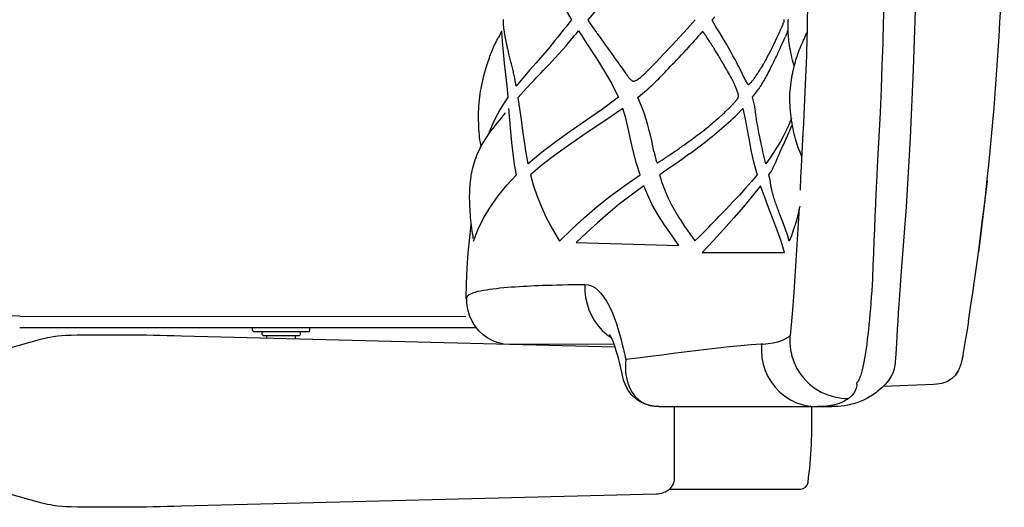
# Model space of a CAD drawing. Units: millimetres. Extents: x 160 to 4360, y 86 to 6026.
# Drawn here: x 1667 to 2180, y 785 to 1039 of the extents above; entities that cross this region are included whole.
import ezdxf

# ---------------------------------------------------------------- set-up
doc = ezdxf.new("R2010")
doc.units = ezdxf.units.MM
doc.header["$LTSCALE"] = 500
doc.layers.add('FIGUERAS_RHOMBUS_13037', color=7, linetype='Continuous')

# ---------------------------------------------------------------- blocks, each defined once
blk = doc.blocks.new('BB13037_APB_IZ')
for p, q in [((-142.8, 37.87), (-126.1, 42.46)), ((-118.96, 44.05), (-117.66, 44.25)), ((-117.66, 44.25), (-117.66, 44.25)), ((-98.7, 45), (-94.33, 45)), ((-94.33, 45), (-82.64, 45)), ((-70.26, 44.88), (-66.77, 44.82)), ((-52.06, 44.48), (174.06, 38.73)), ((-52.06, 44.48), (-52.06, 44.48)), ((-143.15, 37.72), (-142.81, 37.87)), ((-142.81, 37.87), (-142.8, 37.87)), ((204.96, 7.5), (204.96, -29.72)), ((202.48, -35.5), (270.82, -35.5)), ((-144.05, -36.36), (-144.16, -35.97)), ((-142.81, -37.87), (-142.8, -37.87)), ((-126.1, -42.46), (-142.8, -37.87)), ((195.77, -38.17), (-52.06, -44.48)), ((195.77, -38.17), (195.77, -38.17)), ((195.77, -38.17), (195.77, -38.17)), ((198.04, -37.79), (197.31, -37.98)), ((198.04, -37.79), (199.44, -37.33)), ((-117.66, -44.25), (-118.95, -44.05)), ((-117.66, -44.25), (-117.66, -44.25)), ((-52.06, -44.48), (-52.06, -44.48))]:
    blk.add_line(p, q)
for points in [[(-126.1, 42.46), (-124.81, 42.81), (-123.35, 43.17), (-121.89, 43.49), (-120.43, 43.78), (-118.96, 44.05)], [(-117.66, 44.25), (-116.5, 44.4), (-114.66, 44.55), (-112.34, 44.69), (-109.56, 44.8), (-106.34, 44.9), (-102.71, 44.96), (-98.7, 45)], [(-82.64, 45), (-79.83, 44.99), (-76.82, 44.97), (-73.62, 44.93), (-70.26, 44.88)], [(-66.77, 44.82), (-63.17, 44.75), (-59.5, 44.66), (-55.8, 44.57), (-52.06, 44.48)], [(-144.17, 35.93), (-144.06, 36.33), (-143.93, 36.68), (-143.79, 36.98), (-143.62, 37.26), (-143.41, 37.51), (-143.15, 37.72)], [(-144.17, 35.93), (-144.28, 35.49), (-144.39, 34.99), (-144.48, 34.43), (-144.56, 33.81), (-144.64, 33.13), (-144.7, 32.4), (-144.74, 31.62), (-144.77, 30.79), (-144.79, 29.92), (-144.79, 29.8)], [(-144.16, -35.97), (-144.27, -35.52), (-144.38, -35.02), (-144.47, -34.46), (-144.55, -33.84), (-144.63, -33.17), (-144.69, -32.44), (-144.73, -31.65), (-144.76, -30.82), (-144.78, -29.96), (-144.78, -29.83)], [(204.96, -29.72), (204.89, -30.75), (204.7, -31.76), (204.37, -32.73), (203.92, -33.66), (203.73, -33.99)], [(203.73, -33.99), (203.36, -34.52), (202.69, -35.3), (201.93, -35.99), (201.08, -36.58), (200.17, -37.05), (199.44, -37.33)], [(-142.81, -37.87), (-143.12, -37.74), (-143.39, -37.53), (-143.6, -37.28), (-143.77, -37.01), (-143.92, -36.7), (-144.05, -36.36)], [(197.31, -37.98), (196.55, -38.12), (195.77, -38.17)], [(-118.95, -44.05), (-120.41, -43.79), (-121.87, -43.49), (-123.34, -43.17), (-124.8, -42.81), (-126.1, -42.46)], [(-94.32, -45), (-98.68, -45), (-102.69, -44.96), (-106.32, -44.9), (-109.54, -44.81), (-112.32, -44.69), (-114.64, -44.55), (-116.48, -44.4), (-117.66, -44.25)], [(-66.77, -44.82), (-70.26, -44.88), (-73.62, -44.93), (-76.82, -44.97), (-79.83, -44.99), (-82.64, -45), (-94.32, -45)], [(-52.06, -44.48), (-55.8, -44.57), (-59.5, -44.66), (-63.17, -44.75), (-66.77, -44.82)]]:
    blk.add_lwpolyline(points)
for centre, radius, start, end in [((103.92, 0), 253, 172.7323, 187.2677), ((-143.08, 31.5), 4, 108.1057, 172.7323), ((23.82, 0), 253, 352.7323, 1.6996), ((-143.08, -31.5), 4, 187.2677, 251.8963), ((270.82, -31.5), 4, 269.9997, 352.7322)]:
    blk.add_arc(centre, radius, start, end)
blk = doc.blocks.new('CC13037_ROMBUS')
for p, q in [((274.43, -87.16), (274.55, -82.14)), ((274.37, -89.68), (274.43, -87.16)), ((271.7, -150.15), (271.86, -146.96)), ((368.19, -164.75), (363.66, -202.02)), ((325.95, -178.26), (323.23, -214.16)), ((308.35, -215.36), (308.32, -215.92)), ((-136.4, -235.27), (96.31, -235.5)), ((-136.4, -241.27), (101.67, -241.27)), ((-15, -242.88), (-15, -241.27)), ((15, -242.88), (15, -241.27)), ((-14.5, -243.38), (-15, -242.88)), ((-14.5, -243.38), (14.5, -243.38)), ((-10, -244.88), (-10, -243.38)), ((-9.5, -245.38), (-10, -244.88)), ((-9.5, -245.38), (9.5, -245.38)), ((-7.5, -246.65), (-7.5, -245.38)), ((7.5, -247.03), (7.5, -245.38)), ((9.5, -245.38), (10, -244.88)), ((10, -244.88), (10, -243.38)), ((14.5, -243.38), (15, -242.88)), ((265.32, -245.73), (265.23, -245.79)), ((265.42, -245.66), (265.32, -245.73)), ((265.51, -245.58), (265.42, -245.66)), ((265.61, -245.51), (265.51, -245.58)), ((115.8, -249.79), (173.62, -250)), ((251, -249.93), (250.38, -249.97)), ((251.13, -249.92), (251, -249.93)), ((356.62, -249.07), (355.75, -254.24)), ((175.36, -255.44), (175.36, -255.44)), ((355.44, -256.01), (355.24, -257.03)), ((355.51, -255.66), (355.44, -256.01)), ((355.75, -254.24), (355.51, -255.66)), ((320.17, -260.03), (320.17, -260.05)), ((354.81, -258.95), (354.63, -259.61)), ((354.83, -258.84), (354.81, -258.95)), ((354.93, -258.45), (354.83, -258.84)), ((177.56, -264.36), (177.47, -263.96)), ((177.98, -266.25), (177.56, -264.36)), ((178.31, -267.66), (177.98, -266.25)), ((319.51, -263.44), (319.19, -264.34)), ((319.69, -262.8), (319.26, -264.08)), ((319.7, -262.76), (319.69, -262.8)), ((319.83, -262.17), (319.89, -262.09)), ((352.91, -264.16), (351.6, -266.08)), ((351.81, -265.75), (352.62, -264.65)), ((352.62, -264.65), (353.01, -263.98)), ((353.01, -263.98), (352.99, -264.02)), ((353.05, -263.9), (353.01, -263.98)), ((353.41, -263.15), (353.35, -263.28)), ((353.35, -263.3), (353.35, -263.28)), ((353.41, -263.15), (353.41, -263.15)), ((178.59, -268.73), (178.31, -267.65)), ((340.18, -271.02), (314.02, -271.94)), ((310.87, -274.67), (310.06, -275.27)), ((311.4, -274.26), (310.87, -274.67)), ((311.4, -274.26), (311.15, -274.45)), ((311.52, -274.16), (311.25, -274.37)), ((311.52, -274.16), (311.4, -274.26)), ((311.53, -274.15), (311.52, -274.16)), ((192.18, -281.87), (194.52, -282.34)), ((194.52, -282.34), (196.94, -282.5)), ((275.58, -282.27), (279.09, -282.5)), ((275.86, -282.27), (279.37, -282.5)), ((276.11, -282.27), (279.63, -282.5)), ((276.25, -282.27), (279.77, -282.5)), ((288.53, -281.55), (285.86, -282.06)), ((295.42, -281.74), (293.74, -282.02)), ((296.63, -281.49), (295.42, -281.74)), ((295.96, -278.18), (295.87, -278.25)), ((296.07, -278.1), (295.96, -278.18)), ((296.17, -278.01), (296.07, -278.1)), ((296.28, -277.92), (296.17, -278.01)), ((296.64, -281.49), (296.19, -281.58)), ((296.73, -281.47), (296.27, -281.56)), ((296.36, -277.86), (296.28, -277.92)), ((296.72, -281.47), (296.64, -281.49)), ((296.75, -281.47), (296.73, -281.47)), ((302.03, -279.85), (300.23, -280.51)), ((303.73, -279.12), (302.03, -279.85)), ((305.35, -278.3), (303.73, -279.12)), ((306.5, -277.64), (305.35, -278.3)), ((306.5, -277.64), (306.05, -277.89)), ((306.86, -277.42), (306.29, -277.75)), ((196.94, -282.5), (279.65, -282.5)), ((279.37, -282.5), (279.77, -282.5)), ((279.74, -282.5), (287.11, -282.5))]:
    blk.add_line(p, q)
at = {"color": 4}
for p, q in [((264.48, -88.46), (264.1, -86.6)), ((264.46, -88.2), (264.1, -86.6)), ((215.26, -91.88), (214.49, -92.75)), ((216.16, -90.87), (215.26, -91.88)), ((217.88, -88.92), (217.27, -89.61)), ((218.15, -88.62), (217.88, -88.92)), ((218.4, -88.34), (218.15, -88.62)), ((218.63, -88.08), (218.4, -88.34)), ((221.64, -89.43), (221.4, -89.07)), ((221.9, -89.82), (221.64, -89.43)), ((222.18, -90.25), (221.9, -89.82)), ((222.47, -90.7), (222.18, -90.25)), ((222.79, -91.19), (222.47, -90.7)), ((223.14, -91.73), (222.79, -91.19)), ((223.51, -92.3), (223.14, -91.73)), ((223.91, -92.92), (223.51, -92.3)), ((272, -92.45), (272.48, -91.46)), ((273.33, -89.59), (273.68, -88.69)), ((212.27, -95.22), (211.21, -96.39)), ((212.97, -94.44), (212.27, -95.22)), ((213.61, -93.72), (212.97, -94.44)), ((214.49, -92.75), (213.61, -93.72)), ((224.34, -93.6), (223.91, -92.92)), ((224.8, -94.32), (224.34, -93.6)), ((118.95, -99.24), (118.72, -98.31)), ((119.3, -100.68), (118.95, -99.24)), ((119.79, -102.69), (119.3, -100.68)), ((120.05, -103.76), (119.79, -102.69)), ((120.76, -106.62), (120.05, -103.76)), ((176.04, -103.66), (176.5, -104.3)), ((176.5, -104.3), (177.76, -106.09)), ((200.27, -108.07), (201.18, -107.11)), ((249.17, -107.6), (248.9, -108.03)), ((249.47, -107.11), (249.17, -107.6)), ((249.69, -106.75), (249.47, -107.11)), ((249.93, -106.36), (249.69, -106.75)), ((250.2, -105.93), (249.93, -106.36)), ((250.48, -105.47), (250.2, -105.93)), ((250.78, -104.97), (250.48, -105.47)), ((267.4, -104.32), (267.04, -103.09)), ((267.6, -104.91), (267.4, -104.32)), ((122.58, -115.47), (121.87, -111.55)), ((130.69, -113.47), (131.85, -112.27)), ((199.38, -108.99), (200.27, -108.07)), ((242.2, -112.32), (241.01, -109.96)), ((243.57, -114.6), (242.2, -112.32)), ((248.9, -108.03), (248.55, -108.59)), ((246.98, -126.07), (245.8, -121.24)), ((237.39, -130.58), (240.84, -127.02)), ((247.37, -128.76), (247.14, -127.1)), ((247.54, -130.04), (247.37, -128.76)), ((265, -139.18), (265.26, -138.61)), ((264.45, -140.4), (265, -139.18)), ((260.95, -148.1), (261.31, -147.31)), ((194.61, -150.39), (194.74, -150.95)), ((194.74, -150.95), (194.85, -151.47)), ((194.85, -151.47), (194.96, -151.94)), ((194.96, -151.94), (195.06, -152.39)), ((198.42, -154.07), (198.84, -153.79)), ((198.84, -153.79), (199.3, -153.49)), ((199.3, -153.49), (199.79, -153.16)), ((199.79, -153.16), (200.33, -152.8)), ((200.33, -152.8), (200.9, -152.41)), ((200.9, -152.41), (201.53, -151.98)), ((201.53, -151.98), (202.2, -151.53)), ((202.2, -151.53), (202.93, -151.03)), ((202.93, -151.03), (203.71, -150.49)), ((252.71, -155.88), (251.24, -149.58)), ((255.65, -159.67), (256.05, -159.07)), ((254.28, -161.66), (255.65, -159.67)), ((254.84, -163.55), (254.28, -161.66)), ((255.04, -164.2), (254.84, -163.55)), ((270.29, -178.63), (270.22, -178.97)), ((270.29, -178.63), (270.28, -178.93)), ((270.41, -178.03), (270.29, -178.63)), ((227.33, -184.39), (228.42, -183.26)), ((259.77, -181.55), (259.47, -180.75)), ((217.79, -194.09), (215.75, -196.13)), ((264.96, -196.3), (264.47, -194.34)), ((153.88, -197.01), (207.39, -198.57)), ((219.6, -202.07), (262.47, -202.07))]:
    blk.add_line(p, q, dxfattribs=at)
for points in [[(274.55, -82.14), (275.06, -54.69), (275.34, -27.35), (275.38, 0)], [(314.74, 0), (314.7, -28.41), (314.42, -56.85), (313.89, -85.25)], [(331.58, 0), (331.58, 0), (331.37, -35.38), (330.75, -70.85), (329.66, -106.57), (328.08, -142.41), (325.95, -178.26)], [(313.89, -85.25), (313.86, -86.56), (313.83, -87.86), (313.76, -90.48)], [(272.05, -143.26), (272.49, -134.68), (273.1, -122.38), (273.64, -110.56), (274.07, -99.68), (274.37, -89.68)], [(313.76, -90.48), (313.72, -91.78), (313.69, -93.09)], [(313.69, -93.09), (313.33, -104.7), (312.87, -116.69), (312.3, -129.23), (311.67, -141.79), (311.07, -153.84), (310.47, -165.57)], [(266.04, -136.85), (266.42, -135.98), (266.6, -135.59)], [(271.69, -150.38), (271.87, -146.84), (272.05, -143.26), (272.23, -139.64)], [(271.34, -157.33), (271.51, -153.88), (271.69, -150.38)], [(270.77, -169.63), (270.87, -167.34), (270.97, -165.02), (271.08, -162.68), (271.2, -160.31), (271.34, -157.33)], [(310.47, -165.57), (310.38, -167.46), (310.29, -169.36), (310.2, -171.25), (310.11, -173.14), (310.03, -175.02), (309.95, -176.9)], [(268.24, -211.89), (268.97, -200.87), (269.65, -189.89), (270.28, -178.92)], [(309.95, -176.9), (309.67, -183.34), (309.39, -189.76), (309.12, -196.18), (308.86, -202.58), (308.6, -208.97), (308.35, -215.36)], [(96.52, -226.33), (96.65, -218.39), (96.99, -210.39), (97.55, -202.34), (98.32, -194.32), (99.14, -187.44)], [(265.69, -245.45), (266.6, -234.14), (267.45, -222.96), (268.24, -211.89)], [(323.23, -214.16), (322.81, -219.28), (322.44, -224.19), (322.1, -229.03), (321.79, -233.67), (321.52, -238), (321.29, -242.04), (321.07, -245.82), (320.88, -249.27), (320.71, -252.37)], [(96.72, -226.32), (96.77, -225.87), (97.01, -225.22), (97.44, -224.64), (98.08, -224.11), (98.91, -223.62), (99.93, -223.18), (101.13, -222.77), (102.55, -222.39), (104.07, -222.05), (105.53, -221.77), (107.03, -221.53), (108.68, -221.28), (110.42, -221.06), (112.22, -220.85), (114.1, -220.65), (116.08, -220.46), (118.1, -220.29), (120.06, -220.13), (122.03, -219.99), (124.1, -219.86), (126.17, -219.73), (128.15, -219.63), (130.11, -219.53), (132.1, -219.43), (134.18, -219.35), (136.49, -219.26), (138.89, -219.17), (141.24, -219.1), (143.73, -219.03), (146.62, -218.96), (149.68, -218.9), (152.7, -218.85), (155.76, -218.81)], [(155.76, -218.81), (157.9, -218.78), (158.33, -218.77)], [(158.33, -218.77), (160.09, -218.95), (161.81, -219.5), (163.5, -220.44), (165.13, -221.72), (166.67, -223.29), (168.14, -225.19), (169.6, -227.44), (171.01, -230.01), (172.35, -232.87), (173.62, -235.99), (174.81, -239.29), (175.96, -242.92), (177.09, -247), (178.25, -251.49)], [(158.33, -218.77), (158.38, -222.23), (158.77, -225.63), (159.48, -228.89), (160.49, -232), (161.81, -234.99), (163.42, -237.81), (165.31, -240.42), (167.47, -242.79), (169.89, -244.9), (172.15, -246.43)], [(308.32, -215.92), (308.14, -219.08), (307.96, -222.2), (307.75, -225.28), (307.54, -228.3), (307.31, -231.27), (307.06, -234.17), (306.81, -237), (306.54, -239.76), (306.27, -242.43), (305.98, -245.02), (305.68, -247.51), (305.37, -249.9), (305.06, -252.18), (304.73, -254.35), (304.4, -256.41), (304.05, -258.35), (303.7, -260.15), (303.34, -261.83), (302.97, -263.37), (302.59, -264.77), (302.21, -266.03), (301.82, -267.14)], [(115.8, -249.79), (113.08, -249.22), (110.35, -248.23), (107.73, -246.85), (105.3, -245.11), (103.09, -243.02), (101.14, -240.62), (99.51, -237.93), (98.22, -234.99), (97.31, -231.86), (96.81, -228.55), (96.72, -226.32)], [(-136.4, -235.27), (-146.06, -235.19), (-155.72, -234.95), (-165.37, -234.56), (-175.02, -234)], [(358.41, -237.95), (357.51, -243.6), (356.62, -249.07)], [(175.36, -255.44), (174.75, -253.39), (174.17, -251.57), (173.6, -249.93), (173.05, -248.5), (172.54, -247.29), (172.09, -246.3), (171.71, -245.54), (171.41, -245), (171.36, -244.91)], [(251.13, -249.92), (254.01, -249.66), (256.62, -249.25), (258.96, -248.71), (261.04, -248.04), (262.87, -247.25), (264.45, -246.34)], [(265.23, -245.79), (265.11, -245.88), (264.98, -245.97), (264.85, -246.06), (264.72, -246.15), (264.58, -246.25), (264.45, -246.34)], [(265.23, -245.79), (265.18, -249.37), (265.55, -252.89), (266.32, -256.28), (267.45, -259.54), (268.97, -262.67), (270.84, -265.63), (273.06, -268.37), (275.61, -270.86), (278.49, -273.07), (281.64, -274.94), (285, -276.42), (288.53, -277.47), (292.17, -278.09), (295.87, -278.25)], [(265.69, -245.45), (265.66, -245.47), (265.65, -245.48), (265.64, -245.49), (265.63, -245.5), (265.61, -245.51)], [(265.69, -245.45), (265.69, -245.45)], [(178.25, -251.49), (178.5, -252.55), (178.74, -253.6), (178.98, -254.67), (179.22, -255.73), (179.45, -256.8), (179.68, -257.87)], [(250.38, -249.97), (245.09, -250.31), (239.6, -250.77), (233.77, -251.33), (227.77, -251.96), (221.85, -252.64), (215.98, -253.36), (210.23, -254.09), (204.45, -254.86), (198.48, -255.64), (192.35, -256.43), (186.01, -257.18), (179.51, -257.91)], [(250.51, -249.96), (250.42, -253.52), (250.73, -257), (251.41, -260.37), (252.45, -263.61), (253.84, -266.72), (255.57, -269.67), (257.63, -272.4), (260, -274.89), (262.69, -277.12), (265.65, -279), (268.81, -280.51), (272.14, -281.6), (275.58, -282.27)], [(177.47, -263.96), (176.94, -261.62), (176.41, -259.39), (175.87, -257.29), (175.36, -255.44)], [(320.71, -252.37), (320.55, -255.07), (320.4, -257.33), (320.26, -259.14), (320.17, -260.03)], [(355.51, -255.66), (355.42, -256.16), (355.31, -256.72), (355.19, -257.29), (355.07, -257.87), (354.93, -258.45)], [(179.68, -257.87), (179.56, -259.52), (179.51, -261.16), (179.53, -262.76), (179.63, -264.33), (179.8, -265.87), (180.03, -267.36)], [(320.16, -260.05), (320.09, -260.63), (320.01, -261.23), (319.9, -261.86), (319.74, -262.6), (319.69, -262.8)], [(354.15, -261.22), (353.89, -261.96), (353.62, -262.67), (353.41, -263.15)], [(354.63, -259.61), (354.4, -260.44), (354.15, -261.22)], [(319.51, -263.44), (318.92, -265.05), (317.94, -267.03), (316.68, -268.96), (315.15, -270.82), (313.35, -272.61), (311.53, -274.15)], [(319.7, -262.76), (319.68, -262.83), (319.62, -263.07), (319.55, -263.31), (319.51, -263.44)], [(351.6, -266.08), (349.51, -268.06), (347.08, -269.52)], [(353.35, -263.28), (353.34, -263.32), (353.2, -263.61), (353.05, -263.9)], [(196.92, -282.5), (195.29, -282.44), (192.41, -282), (189.73, -281.19), (187.25, -280), (184.97, -278.45), (182.92, -276.54), (181.16, -274.3), (179.71, -271.7), (178.59, -268.73)], [(180.03, -267.36), (180.75, -270.23), (181.77, -272.82), (183.04, -275.1), (184.51, -277.05), (186.15, -278.67), (187.96, -280), (189.99, -281.09), (192.18, -281.87)], [(300.04, -270.2), (300.14, -271.57), (299.93, -272.91), (299.42, -274.24), (298.64, -275.52), (297.63, -276.72), (296.36, -277.86)], [(301.82, -267.14), (301.53, -267.86), (301.24, -268.49), (300.94, -269.04), (300.65, -269.51), (300.34, -269.9), (300.04, -270.2)], [(347.08, -269.52), (344.51, -270.43), (342.01, -270.88), (340.18, -271.02)], [(310.06, -275.27), (309.22, -275.86), (308.37, -276.45), (307.49, -277.02), (306.86, -277.42)], [(285.86, -282.06), (282.93, -282.38), (279.74, -282.5)], [(293.74, -282.02), (292.02, -282.24), (290.27, -282.39), (288.49, -282.48), (287.11, -282.5)], [(295.02, -278.87), (293.11, -279.96), (290.95, -280.85), (288.53, -281.55)], [(295.87, -278.25), (295.73, -278.35), (295.6, -278.46), (295.45, -278.56), (295.31, -278.67), (295.17, -278.77), (295.02, -278.87)], [(300.23, -280.51), (298.33, -281.08), (296.74, -281.47)], [(306.86, -277.42), (306.68, -277.53), (306.5, -277.64)]]:
    blk.add_lwpolyline(points)
for points in [[(132.57, -46.19), (135.45, -52.12), (138.45, -58.01), (141.56, -63.81), (144.78, -69.54), (148.08, -75.23), (151.48, -80.83)], [(160.05, -80.83), (165.18, -74.95), (170.3, -69.1), (175.39, -63.33), (180.45, -57.6), (185.48, -51.86), (190.47, -46.19)], [(262.08, -80.6), (262.1, -80.76), (262.11, -80.93), (262.12, -81.1), (262.12, -81.26), (262.12, -81.43), (262.12, -81.6), (262.11, -81.77), (262.1, -81.94), (262.08, -82.12), (262.05, -82.29)], [(264.5, -88.85), (264.44, -87.85), (264.39, -86.89), (264.37, -85.95), (264.36, -85.05), (264.36, -84.18), (264.37, -83.35), (264.4, -82.56), (264.43, -81.82), (264.47, -81.11), (264.51, -80.43)], [(118.72, -98.31), (118.61, -97.85), (118.5, -97.39), (118.39, -96.94), (118.29, -96.49), (118.19, -96.05), (118.08, -95.61), (117.98, -95.18), (117.89, -94.75), (117.79, -94.32), (117.7, -93.9), (117.61, -93.48), (117.52, -93.07), (117.43, -92.66), (117.35, -92.26), (117.27, -91.86), (117.19, -91.47), (117.11, -91.08), (117.04, -90.7), (116.96, -90.33), (116.89, -89.96), (116.83, -89.59), (116.76, -89.24), (116.7, -88.88), (116.64, -88.54), (116.58, -88.2), (116.53, -87.86), (116.47, -87.52), (116.42, -87.19), (116.37, -86.86), (116.32, -86.53), (116.27, -86.2), (116.23, -85.87), (116.18, -85.54), (116.14, -85.21), (116.11, -84.88), (116.07, -84.55), (116.04, -84.23), (116.01, -83.9), (115.98, -83.57), (115.96, -83.25), (115.94, -82.93), (115.92, -82.61), (115.91, -82.3), (115.9, -81.99), (115.89, -81.68), (115.89, -81.35), (115.9, -81), (115.91, -80.6)], [(151.48, -80.83), (150.03, -82.65), (148.58, -84.44), (147.12, -86.21), (145.67, -87.98), (144.21, -89.8), (142.75, -91.66)], [(164.82, -87.97), (164.01, -86.77), (163.21, -85.58), (162.41, -84.39), (161.62, -83.2), (160.83, -82.01), (160.05, -80.83)], [(191.35, -107.1), (195.48, -102.91), (199.55, -98.64), (203.64, -94.3), (207.74, -89.89), (211.83, -85.37), (215.88, -80.76)], [(224.83, -81.07), (224.88, -80.95), (224.95, -80.83), (225.01, -80.72), (225.09, -80.6), (225.16, -80.49), (225.24, -80.37), (225.33, -80.25), (225.41, -80.13), (225.51, -80.01), (225.6, -79.88), (225.7, -79.75), (225.81, -79.61), (225.92, -79.47), (226.15, -79.17)], [(232.34, -93.7), (230.65, -90.83), (228.74, -87.67), (226.73, -84.41), (224.83, -81.07)], [(104.22, -146.89), (104.06, -146.03), (103.85, -144.77), (103.66, -143.47), (103.49, -142.13), (103.35, -140.76), (103.22, -139.35), (103.12, -137.9), (103.04, -136.42), (102.98, -134.92), (102.95, -133.4), (102.93, -131.87), (102.94, -130.33), (102.96, -128.79), (103.01, -127.24), (103.09, -125.67), (103.2, -124.09), (103.34, -122.52), (103.52, -120.97), (103.73, -119.5), (103.96, -118.08), (104.2, -116.72), (104.46, -115.41), (104.73, -114.14), (105, -112.91), (105.28, -111.72), (105.56, -110.55), (105.86, -109.34), (106.18, -108.11), (106.51, -106.92), (106.85, -105.77), (107.19, -104.67), (107.53, -103.62), (107.87, -102.61), (108.21, -101.64), (108.55, -100.72), (108.88, -99.82), (109.2, -98.97), (109.52, -98.15), (109.84, -97.33), (110.16, -96.52), (110.5, -95.67), (110.87, -94.8), (111.26, -93.94), (111.67, -93.11), (112.1, -92.3), (112.53, -91.52), (112.97, -90.76), (113.39, -90.02), (113.8, -89.29), (114.17, -88.56), (114.48, -87.83), (114.69, -87.09)], [(114.8, -86.6), (115.22, -92.13), (115.75, -97.76), (116.36, -103.49), (117, -109.32), (117.63, -115.24), (118.24, -121.24)], [(148.54, -94.32), (149.6, -93.08), (150.68, -91.82), (151.77, -90.54), (152.87, -89.24), (153.98, -87.93), (155.11, -86.6)], [(155.11, -86.6), (156.54, -88.87), (157.99, -91.14), (159.44, -93.4), (160.9, -95.64), (162.37, -97.87), (163.85, -100.08)], [(221.4, -89.07), (221.18, -88.74), (221.07, -88.58), (220.97, -88.43), (220.87, -88.29), (220.78, -88.15), (220.68, -88.02), (220.6, -87.9), (220.51, -87.78), (220.43, -87.67), (220.35, -87.56), (220.27, -87.47), (220.19, -87.38), (220.12, -87.3), (220.05, -87.23), (219.98, -87.17), (219.91, -87.13), (219.84, -87.11), (219.77, -87.1), (219.7, -87.11), (219.63, -87.14), (219.55, -87.18), (219.48, -87.23), (219.4, -87.3), (219.32, -87.37), (219.23, -87.45), (219.14, -87.54), (219.05, -87.64), (218.95, -87.74), (218.85, -87.85), (218.74, -87.96), (218.63, -88.08)], [(253.32, -100.58), (254.35, -98.68), (255.31, -96.86), (256.2, -95.11), (257.04, -93.43), (257.82, -91.81), (258.54, -90.27), (259.23, -88.78), (259.87, -87.36), (260.47, -86), (261.03, -84.71), (261.54, -83.48), (262.05, -82.29)], [(264.1, -86.6), (263.84, -87.39), (263.55, -88.17), (263.24, -88.94), (262.96, -89.61)], [(142.75, -91.66), (139.69, -95.45), (136.43, -99.28), (133.03, -103.18), (129.54, -107.16), (126.03, -111.24), (122.58, -115.47)], [(164.82, -87.97), (166.72, -90.63), (168.61, -93.29), (170.52, -95.95), (172.4, -98.58), (174.24, -101.14), (176.04, -103.66)], [(217.27, -89.61), (216.93, -90), (216.16, -90.87)], [(261.17, -93.62), (262.28, -91.17), (262.85, -89.87), (262.96, -89.61)], [(267.04, -103.09), (266.7, -101.83), (266.39, -100.54), (266.1, -99.23), (265.82, -97.93), (265.57, -96.65), (265.35, -95.41), (265.15, -94.22), (264.97, -93.08), (264.82, -91.98), (264.7, -90.91), (264.59, -89.87), (264.5, -88.85)], [(272.48, -91.46), (272.93, -90.5), (273.33, -89.59)], [(273.68, -88.69), (273.96, -87.8), (274, -87.54)], [(141.16, -102.6), (144.84, -98.62), (148.54, -94.32)], [(207.48, -100.44), (208.68, -99.16), (209.92, -97.81), (211.21, -96.39)], [(234.35, -110.4), (233.79, -109.4), (233.25, -108.44), (232.73, -107.52), (232.22, -106.63), (231.74, -105.78), (231.26, -104.97), (230.81, -104.19), (230.37, -103.43), (229.94, -102.71), (229.53, -102.02), (229.13, -101.35), (228.74, -100.71), (228.37, -100.09), (228.01, -99.5), (227.67, -98.94), (227.33, -98.39), (227.01, -97.86), (226.7, -97.36), (226.39, -96.87), (226.1, -96.4), (225.82, -95.96), (225.55, -95.52), (225.29, -95.11), (225.04, -94.71), (224.8, -94.32)], [(238.02, -104.06), (237.81, -103.65), (236.67, -101.5), (235.62, -99.58), (234.66, -97.83), (233.78, -96.24), (232.96, -94.8), (232.34, -93.7)], [(255.42, -105.72), (255.9, -104.76), (256.39, -103.79), (256.87, -102.81), (257.35, -101.83), (257.82, -100.85), (258.29, -99.87), (258.75, -98.88), (259.21, -97.89), (259.68, -96.87), (260.16, -95.83)], [(260.16, -95.83), (260.65, -94.76), (261.17, -93.62)], [(270.02, -148.39), (269.64, -147.37), (269.28, -146.3), (268.93, -145.19), (268.58, -144.03), (268.23, -142.8), (267.89, -141.52), (267.56, -140.22), (267.25, -138.88), (266.96, -137.5), (266.69, -136.1), (266.43, -134.65), (266.2, -133.16), (265.98, -131.64), (265.79, -130.08), (265.61, -128.46), (265.47, -126.84), (265.37, -125.25), (265.31, -123.68), (265.29, -122.15), (265.3, -120.65), (265.35, -119.17), (265.44, -117.71), (265.56, -116.28), (265.72, -114.87), (265.9, -113.51), (266.1, -112.19), (266.31, -110.91), (266.54, -109.67), (266.78, -108.47), (267.03, -107.29), (267.3, -106.12), (267.58, -104.97), (267.87, -103.87), (268.16, -102.79), (268.47, -101.75), (268.78, -100.73), (269.1, -99.75), (269.43, -98.76), (269.79, -97.74), (270.17, -96.7), (270.59, -95.63), (271.04, -94.55), (271.52, -93.49), (272, -92.45)], [(131.85, -112.27), (132.93, -111.13), (134.11, -109.92), (135.35, -108.64), (136.68, -107.28), (138.06, -105.85), (139.52, -104.34), (141.16, -102.6)], [(163.85, -100.08), (166.03, -103.41), (168.16, -106.83), (170.23, -110.33), (172.21, -113.9), (174.08, -117.54), (175.84, -121.24)], [(201.18, -107.11), (202.12, -106.12), (203.11, -105.07), (204.14, -103.99), (205.21, -102.86), (206.32, -101.67), (207.48, -100.44)], [(253.32, -100.58), (253.08, -101), (252.86, -101.4), (252.63, -101.79), (252.42, -102.17), (252.21, -102.53), (252.01, -102.87), (251.82, -103.21), (251.63, -103.53), (251.45, -103.84), (251.27, -104.14), (251.1, -104.42), (250.78, -104.97)], [(121.88, -111.54), (121.81, -111.22), (121.67, -110.51), (121.52, -109.82), (121.37, -109.14), (121.21, -108.49), (121.06, -107.85), (120.91, -107.23), (120.76, -106.62)], [(177.76, -106.09), (178.52, -107.15), (178.87, -107.64), (179.21, -108.12), (179.53, -108.57), (179.84, -109), (180.14, -109.42), (180.43, -109.81), (180.71, -110.19), (180.97, -110.54), (181.23, -110.87), (181.48, -111.19), (181.73, -111.47), (181.96, -111.73), (182.19, -111.96), (182.41, -112.17), (182.63, -112.35), (182.85, -112.5), (183.07, -112.62), (183.3, -112.71), (183.55, -112.76), (183.8, -112.78), (184.07, -112.76), (184.36, -112.7), (184.67, -112.6), (185, -112.46), (185.34, -112.27), (185.71, -112.05), (186.09, -111.8), (186.49, -111.51), (186.9, -111.19), (187.33, -110.84), (187.78, -110.47), (188.25, -110.07), (188.73, -109.65), (189.22, -109.19), (189.73, -108.71), (190.26, -108.2), (190.8, -107.67), (191.35, -107.1)], [(241.01, -109.96), (239.8, -107.53), (238.51, -105), (238.02, -104.06)], [(253.55, -109.32), (254, -108.47), (254.46, -107.58)], [(254.46, -107.58), (254.94, -106.67), (255.42, -105.72)], [(193.91, -114.42), (194.6, -113.76), (195.33, -113.06), (196.09, -112.31), (196.88, -111.53), (197.69, -110.72), (198.53, -109.87), (199.38, -108.99)], [(238.35, -119.73), (238.32, -119.59), (238.28, -119.44), (238.25, -119.3), (238.21, -119.14), (238.16, -118.99), (238.11, -118.83), (238.06, -118.66), (238.01, -118.49), (237.95, -118.31), (237.88, -118.13), (237.82, -117.94), (237.75, -117.74), (237.67, -117.54), (237.6, -117.33), (237.51, -117.11), (237.43, -116.88), (237.33, -116.64), (237.23, -116.4), (237.13, -116.15), (237.02, -115.88), (236.91, -115.61), (236.78, -115.32), (236.65, -115.03), (236.52, -114.72), (236.37, -114.4), (236.22, -114.07), (236.06, -113.72), (235.89, -113.36), (235.7, -112.99), (235.51, -112.6), (235.3, -112.19), (235.09, -111.77), (234.86, -111.33), (234.61, -110.87), (234.35, -110.4)], [(243.57, -114.6), (243.71, -114.56), (243.86, -114.49), (244.03, -114.39), (244.2, -114.26), (244.38, -114.11), (244.58, -113.93), (244.78, -113.73), (244.99, -113.51), (245.21, -113.26), (245.44, -112.99), (245.68, -112.7), (245.93, -112.39), (246.18, -112.06), (246.45, -111.71), (246.72, -111.34), (247, -110.95), (247.29, -110.53), (247.58, -110.09), (247.89, -109.63), (248.2, -109.15)], [(248.55, -108.59), (248.5, -108.67), (248.44, -108.77), (248.38, -108.92), (248.2, -109.15)], [(251.41, -113.15), (251.82, -112.44), (252.24, -111.7), (252.67, -110.94), (253.11, -110.14), (253.55, -109.32)], [(123.56, -121.25), (127.92, -116.4), (130.7, -113.46)], [(185.92, -121.27), (188.63, -119.1), (191.19, -116.95), (191.5, -116.68)], [(191.5, -116.62), (191.59, -116.54), (192.08, -116.11), (192.65, -115.6), (193.26, -115.03), (193.91, -114.42)], [(245.8, -121.24), (247.43, -119.13), (248.99, -116.98), (249.38, -116.41)], [(249.38, -116.41), (249.43, -116.34), (249.66, -116), (249.95, -115.55), (250.28, -115.03), (250.63, -114.46), (251.01, -113.83), (251.41, -113.15)], [(118.24, -121.24), (114.22, -127.34), (110.99, -133.39), (108.5, -139.44), (108.18, -140.52)], [(128.75, -155.88), (127.74, -150.11), (126.87, -144.36), (126.07, -138.61), (125.29, -132.85), (124.46, -127.06), (123.56, -121.25)], [(175.84, -121.24), (167.63, -127.33), (159.18, -133.17), (150.74, -139), (142.7, -144.74), (135.36, -150.31), (128.75, -155.88)], [(189.94, -131.43), (189.61, -130.43), (187.9, -125.82), (185.92, -121.27)], [(203.71, -150.49), (204.57, -149.91), (205.02, -149.6), (205.49, -149.28), (205.97, -148.94), (206.48, -148.59), (207.01, -148.22), (207.55, -147.84), (208.12, -147.44), (208.72, -147.02), (209.33, -146.59), (209.97, -146.14), (210.64, -145.67), (211.33, -145.17), (212.04, -144.66), (212.79, -144.12), (213.56, -143.56), (214.37, -142.97), (215.2, -142.35), (216.07, -141.71), (216.97, -141.04), (217.9, -140.33), (218.87, -139.59), (219.89, -138.8), (220.92, -137.99), (221.95, -137.17), (222.94, -136.37), (223.86, -135.62), (224.71, -134.92), (225.5, -134.25), (226.23, -133.63), (226.92, -133.03), (227.57, -132.47), (228.17, -131.94), (228.74, -131.44), (229.27, -130.95), (229.78, -130.5), (230.25, -130.06), (230.7, -129.65), (231.12, -129.25), (231.53, -128.87), (231.91, -128.51), (232.27, -128.16), (232.61, -127.83), (232.93, -127.52), (233.24, -127.21), (233.53, -126.92), (233.81, -126.65), (234.08, -126.38), (234.33, -126.12), (234.57, -125.88), (234.8, -125.64), (235.02, -125.42), (235.23, -125.2), (235.43, -124.99), (235.62, -124.79), (235.8, -124.59), (235.97, -124.41), (236.14, -124.22), (236.3, -124.05), (236.45, -123.88), (236.6, -123.72), (236.74, -123.56), (236.87, -123.41), (237, -123.26), (237.12, -123.12), (237.23, -122.98), (237.35, -122.84), (237.45, -122.71), (237.55, -122.58), (237.65, -122.45), (237.74, -122.33), (237.83, -122.21), (237.91, -122.08), (237.99, -121.96), (238.06, -121.84), (238.13, -121.72), (238.19, -121.6), (238.25, -121.48), (238.3, -121.36), (238.35, -121.23), (238.38, -121.1), (238.41, -120.96), (238.43, -120.82), (238.44, -120.68), (238.45, -120.55), (238.44, -120.41), (238.44, -120.28), (238.42, -120.14), (238.4, -120.01), (238.38, -119.87), (238.35, -119.73)], [(122.65, -161.66), (121.69, -156.19), (120.93, -150.6), (120.31, -144.88), (119.79, -139.03), (119.28, -133.08), (118.77, -127.02)], [(178.21, -127.02), (168.8, -133.53), (159.65, -139.63), (151.08, -145.44), (143.22, -151.01), (136.18, -156.42), (130, -161.66)], [(187.27, -161.66), (185.16, -155.25), (183.52, -149.07), (182.17, -143.11), (180.95, -137.43), (179.67, -132.09), (178.21, -127.02)], [(240.84, -127.02), (242.04, -132.57), (243.07, -138.15), (244.04, -143.83), (245.15, -149.63), (246.51, -155.55), (248.18, -161.66)], [(247.02, -126.27), (247, -126.11), (246.98, -126.04), (246.99, -126.05)], [(247.14, -127.1), (247.08, -126.67), (247.03, -126.33), (247.02, -126.27)], [(100.16, -194.79), (100.03, -193.5), (99.83, -192.18), (99.62, -190.84), (99.41, -189.46), (99.22, -188.08), (99.05, -186.71), (98.89, -185.33), (98.76, -183.91), (98.64, -182.47), (98.54, -181.04), (98.46, -179.61), (98.39, -178.2), (98.34, -176.79), (98.3, -175.36), (98.28, -173.94), (98.28, -172.54), (98.3, -171.16), (98.34, -169.84), (98.41, -168.56), (98.5, -167.35), (98.6, -166.18), (98.71, -165.06), (98.84, -163.99), (98.99, -162.95), (99.14, -161.94), (99.32, -160.88), (99.53, -159.78), (99.78, -158.65), (100.06, -157.49), (100.37, -156.3), (100.74, -155.08), (101.14, -153.85), (101.59, -152.61), (102.08, -151.37), (102.61, -150.14), (103.17, -148.94), (103.75, -147.76), (104.36, -146.61), (104.99, -145.49), (105.65, -144.38), (106.33, -143.29), (107.03, -142.2), (107.76, -141.12), (108.52, -140.04), (109.31, -138.95), (110.13, -137.85), (110.98, -136.74), (111.87, -135.61), (112.79, -134.47), (113.77, -133.28), (114.81, -132.04), (115.89, -130.75), (116.95, -129.41)], [(192.39, -140.34), (191.96, -138.61), (191.58, -137.14), (191.21, -135.78), (190.86, -134.51), (190.51, -133.34), (190.18, -132.27), (189.9, -131.4)], [(212.86, -150.77), (213.52, -150.29), (214.81, -149.34), (216.08, -148.38), (217.34, -147.43), (218.58, -146.48), (219.81, -145.53), (221.04, -144.56), (222.27, -143.59), (223.5, -142.6), (224.74, -141.6), (225.97, -140.6), (227.2, -139.58), (228.42, -138.56), (229.64, -137.54), (230.85, -136.51), (232.05, -135.46), (233.25, -134.41), (234.44, -133.35), (235.61, -132.28), (236.79, -131.17), (237.39, -130.59)], [(249.79, -143), (249.54, -141.81), (249.31, -140.67), (249.09, -139.57), (248.88, -138.52), (248.7, -137.5), (248.52, -136.51), (248.36, -135.56), (248.21, -134.65), (248.08, -133.79), (247.95, -132.96), (247.84, -132.17), (247.74, -131.43), (247.54, -130.04)], [(266.08, -132.3), (265.11, -134.68), (263.97, -137.23)], [(263.4, -138.45), (261.96, -141.31), (260.39, -144.19), (258.68, -147.09), (256.83, -150), (254.84, -152.93), (252.71, -155.88)], [(263.97, -137.23), (263.88, -137.43), (263.78, -137.64), (263.69, -137.84), (263.59, -138.05), (263.49, -138.25), (263.4, -138.45)], [(265.26, -138.61), (265.65, -137.73), (266.04, -136.85)], [(194.41, -149.45), (193.38, -144.59), (192.42, -140.36)], [(251.24, -149.59), (250.96, -148.29), (250.64, -146.87), (250.34, -145.52), (250.06, -144.23), (249.79, -143)], [(262.06, -145.67), (263.24, -143.07), (263.64, -142.19), (264.05, -141.29), (264.45, -140.4)], [(259.7, -150.91), (259.99, -150.26), (260.29, -149.58), (260.61, -148.86), (260.95, -148.1)], [(261.31, -147.31), (261.68, -146.5), (262.06, -145.67)], [(270.82, -150.32), (270.42, -149.37), (270.02, -148.39)], [(194.41, -149.45), (194.48, -149.78), (194.55, -150.09), (194.61, -150.39)], [(195.06, -152.39), (195.16, -152.79), (195.21, -152.99), (195.25, -153.17), (195.3, -153.35), (195.34, -153.52), (195.38, -153.68), (195.42, -153.84), (195.46, -153.99), (195.5, -154.13), (195.54, -154.26), (195.58, -154.39), (195.62, -154.52), (195.65, -154.64), (195.69, -154.75), (195.73, -154.85), (195.77, -154.95), (195.82, -155.03), (195.86, -155.11), (195.91, -155.18), (195.96, -155.23), (196.02, -155.27), (196.09, -155.3), (196.16, -155.31), (196.24, -155.31), (196.33, -155.29), (196.43, -155.26), (196.53, -155.21), (196.65, -155.16), (196.77, -155.1), (196.9, -155.02), (197.04, -154.94), (197.19, -154.85), (197.34, -154.76), (197.5, -154.66), (197.67, -154.55), (197.84, -154.44), (198.03, -154.32), (198.22, -154.2), (198.42, -154.07)], [(212.86, -150.77), (211.7, -151.61), (208.7, -153.75), (205.74, -155.85), (202.86, -157.88), (200.08, -159.82), (197.38, -161.66)], [(258.06, -154.62), (258.27, -154.16), (258.48, -153.68), (258.7, -153.19)], [(258.7, -153.19), (259.17, -152.11), (259.7, -150.91)], [(271.6, -152.11), (271.22, -151.25), (270.82, -150.32)], [(256.05, -159.07), (256.14, -158.87), (256.27, -158.6), (256.4, -158.33), (256.51, -158.07), (256.64, -157.79), (256.78, -157.47)], [(256.78, -157.47), (257.11, -156.75), (258.06, -154.62)], [(100.28, -196.3), (102.62, -190.29), (105.57, -184.32), (109.12, -178.39), (113.2, -172.6), (117.72, -167.02), (122.65, -161.66)], [(130, -161.66), (131.41, -166.9), (133.24, -172.37), (135.51, -178.07), (138.23, -183.96), (141.42, -190.04), (145.1, -196.3)], [(145.1, -196.3), (151.6, -189.93), (158.18, -183.87), (164.72, -178.2), (171.64, -172.71), (179.26, -167.18), (187.27, -161.66)], [(208.04, -184.83), (205.82, -181.18), (203.76, -177.45), (201.88, -173.64), (200.18, -169.75), (198.68, -165.76), (197.38, -161.66)], [(248.18, -161.66), (245.28, -165.11), (242.19, -168.62), (238.94, -172.19), (235.54, -175.81), (232.02, -179.5), (228.42, -183.25)], [(257.37, -174.82), (257.15, -174.14), (256.94, -173.48), (256.75, -172.84), (256.56, -172.21), (256.39, -171.59), (256.23, -171), (256.08, -170.42), (255.94, -169.85), (255.81, -169.3), (255.69, -168.77), (255.58, -168.24), (255.48, -167.73), (255.39, -167.24), (255.32, -166.76), (255.25, -166.3), (255.19, -165.86), (255.15, -165.45), (255.11, -165.08), (255.08, -164.74), (255.05, -164.43), (255.04, -164.2)], [(189.15, -167.43), (182.56, -172.22), (176.31, -177.02), (170.5, -181.77), (164.96, -186.63), (159.44, -191.74), (153.88, -197.01)], [(207.39, -198.57), (203.5, -193.01), (199.77, -187.61), (196.42, -182.42), (193.55, -177.35), (191.13, -172.34), (189.15, -167.43)], [(250.03, -167.43), (245.7, -172.86), (241.03, -178.42), (236.08, -184.12), (230.88, -189.96), (225.38, -195.95), (219.6, -202.07)], [(262.47, -202.07), (260.67, -196.26), (258.65, -190.42), (256.44, -184.51), (254.16, -178.65), (252, -172.97), (250.03, -167.43)], [(257.84, -176.21), (257.6, -175.51), (257.37, -174.82)], [(259.47, -180.75), (259.18, -179.96), (258.89, -179.18), (258.62, -178.42), (258.35, -177.67), (258.09, -176.93), (257.84, -176.21)], [(270.22, -178.97), (269.58, -181.86), (268.84, -184.75), (268.01, -187.64), (267.09, -190.53), (266.07, -193.42), (264.96, -196.3)], [(208.04, -184.84), (209.31, -186.83), (210.59, -188.76), (211.89, -190.63), (213.18, -192.47), (214.47, -194.3), (215.75, -196.13)], [(221.9, -190.01), (222.99, -188.89), (224.07, -187.77), (225.16, -186.65), (226.24, -185.52), (227.33, -184.39)], [(261.73, -186.75), (261.05, -184.94), (260.71, -184.06), (260.39, -183.2), (260.08, -182.36), (259.77, -181.55)], [(221.9, -190.01), (220.87, -191.01), (219.84, -192.03), (218.81, -193.06), (217.79, -194.09)], [(264.47, -194.34), (264.41, -194.1), (264.06, -193), (263.66, -191.89), (263.24, -190.76), (262.82, -189.66), (262.44, -188.65), (262.08, -187.68), (261.73, -186.75)]]:
    blk.add_lwpolyline(points, dxfattribs=at)
blk.add_arc((-1164.59, 1.54), 1541.72, 351.0635, 359.9426)

msp = doc.modelspace()

# ---------------------------------------------------------------- block references
at = {"layer": 'FIGUERAS_RHOMBUS_13037'}
for name, p in [('CC13037_ROMBUS', (1803.35, 1119.74)), ('BB13037_APB_IZ', (1803.35, 829.74))]:
    msp.add_blockref(name, p, dxfattribs=at)

doc.saveas('drawing.dxf')
